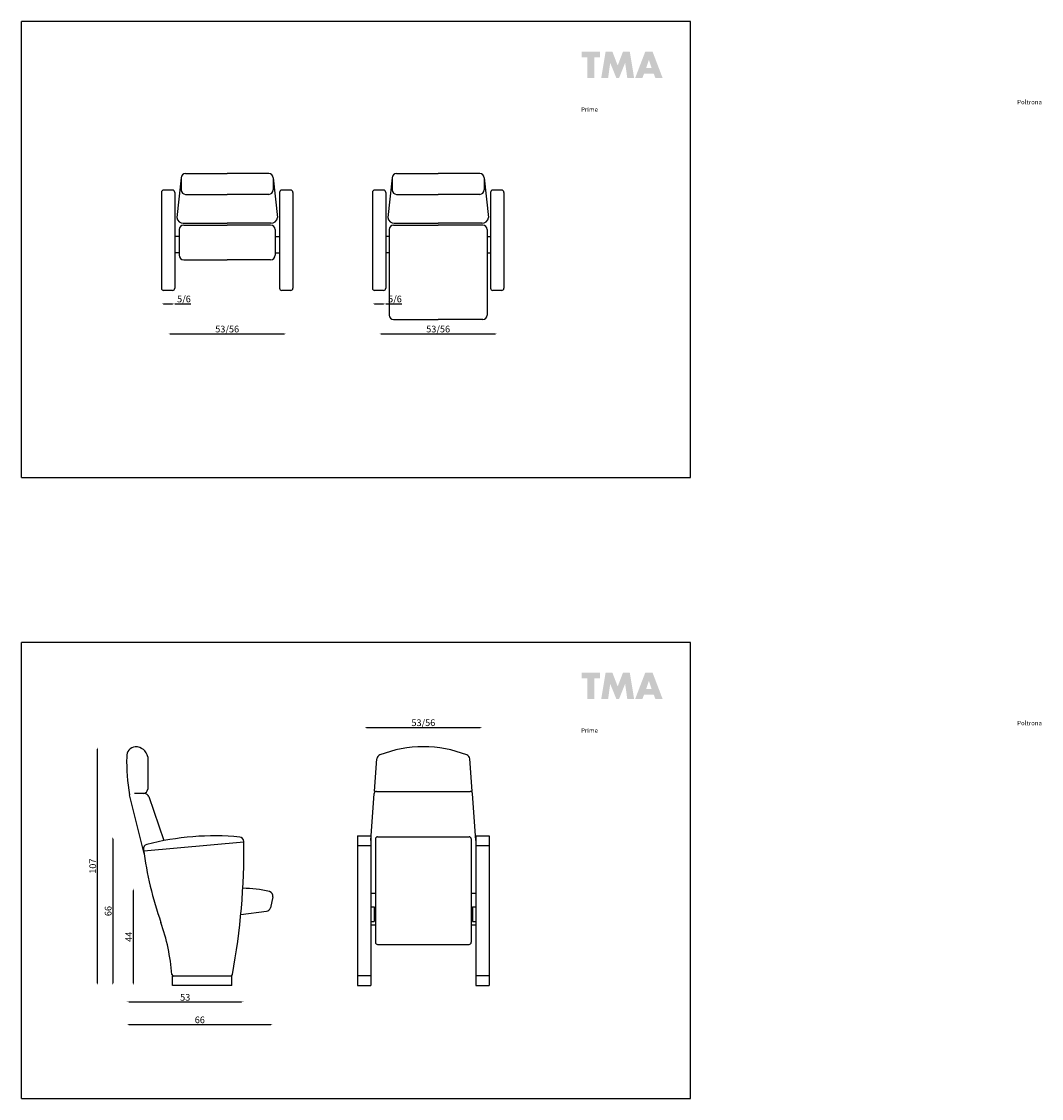
# Model space of a CAD drawing. Units: inches. Extents: x 11913 to 16487, y 7121 to 11950.
import ezdxf

# ---------------------------------------------------------------- set-up
doc = ezdxf.new("R2010")
doc.units = ezdxf.units.IN
doc.header["$MEASUREMENT"] = 0
doc.layers.add('TENDAGGI', color=7, linetype='Continuous', true_color=0xd9cdbf)
doc.styles.add('Roman', font='@Arial Unicode MS')
doc.styles.get("Standard").update_dxf_attribs({"font": 'GOTHIC.TTF'})
doc.dimstyles.new('ISO-25', dxfattribs={"dimtxt": 2.5, "dimasz": 2.5, "dimexe": 1.25, "dimexo": 0.625, "dimtad": 1, "dimtxsty": 'Standard', "dimcen": 2.5, "dimadec": 0, "dimazin": 0, "dimtfac": 1, "dimtmove": 0, "dimatfit": 3, "dimfxl": 0, "dimarcsym": 0})

# ---------------------------------------------------------------- blocks, each defined once
blk = doc.blocks.new('*D25')
at = {"color": 0, "lineweight": -2}
for p, q in [((12550.6, 10683.8), (12590.6, 10683.8)), ((12600.6, 10683.8), (12672.8, 10683.8))]:
    blk.add_line(p, q, dxfattribs=at)
at = {"color": 0}
for points in [[(12550.6, 10685.5), (12550.6, 10682.2), (12540.6, 10683.8)], [(12590.6, 10685.5), (12590.6, 10682.2), (12600.6, 10683.8)]]:
    blk.add_solid(points, dxfattribs=at)
at = {"layer": 'Defpoints', "color": 0}
for p in [(12540.6, 10754.1), (12600.6, 10754.1), (12600.6, 10683.8)]:
    blk.add_point(p, dxfattribs=at)
at = {"color": 0, "insert": (12641.7, 10701.9), "char_height": 30, "attachment_point": 5}
blk.add_mtext('5/6', dxfattribs=at)
blk = doc.blocks.new('*D26')
at = {"color": 0, "lineweight": -2}
blk.add_line((12580.6, 10549.2), (13090.6, 10549.2), dxfattribs=at)
at = {"color": 0}
for points in [[(12580.6, 10550.9), (12580.6, 10547.5), (12570.6, 10549.2)], [(13090.6, 10550.9), (13090.6, 10547.5), (13100.6, 10549.2)]]:
    blk.add_solid(points, dxfattribs=at)
at = {"layer": 'Defpoints', "color": 0}
for p in [(12570.6, 10744.1), (13100.6, 10744.1), (13100.6, 10549.2)]:
    blk.add_point(p, dxfattribs=at)
at = {"color": 0, "insert": (12835.6, 10567.2), "char_height": 30, "attachment_point": 5}
blk.add_mtext('53/56', dxfattribs=at)
blk = doc.blocks.new('*D31')
at = {"color": 0, "lineweight": -2}
blk.add_line((12253, 8687.7), (12253, 7638.2), dxfattribs=at)
at = {"color": 0}
for points in [[(12251.4, 8687.7), (12254.7, 8687.7), (12253, 8697.7)], [(12251.4, 7638.2), (12254.7, 7638.2), (12253, 7628.2)]]:
    blk.add_solid(points, dxfattribs=at)
at = {"layer": 'Defpoints', "color": 0}
for p in [(12426.5, 8697.7), (12253, 7628.2), (12589.9, 7628.2, -34)]:
    blk.add_point(p, dxfattribs=at)
at = {"color": 0, "insert": (12236.7, 8162.9), "char_height": 30, "attachment_point": 5, "rotation": 90}
blk.add_mtext('107', dxfattribs=at)
blk = doc.blocks.new('*D32')
at = {"color": 0, "lineweight": -2}
blk.add_line((12322.1, 8285), (12322.1, 7638.2), dxfattribs=at)
at = {"color": 0}
for points in [[(12320.4, 8285), (12323.7, 8285), (12322.1, 8295)], [(12320.4, 7638.2), (12323.7, 7638.2), (12322.1, 7628.2)]]:
    blk.add_solid(points, dxfattribs=at)
at = {"layer": 'Defpoints', "color": 0}
for p in [(12682.1, 8295, -34), (12322.1, 7628.2), (12682.1, 7628.2, -34)]:
    blk.add_point(p, dxfattribs=at)
at = {"color": 0, "insert": (12305.7, 7961.6), "char_height": 30, "attachment_point": 5, "rotation": 90}
blk.add_mtext('66', dxfattribs=at)
blk = doc.blocks.new('*D33')
at = {"color": 0, "lineweight": -2}
blk.add_line((12414.3, 8053.8), (12414.3, 7638.2), dxfattribs=at)
at = {"color": 0}
for points in [[(12412.7, 8053.8), (12416, 8053.8), (12414.3, 8063.8)], [(12412.7, 7638.2), (12416, 7638.2), (12414.3, 7628.2)]]:
    blk.add_solid(points, dxfattribs=at)
at = {"layer": 'Defpoints', "color": 0}
for p in [(12905.7, 8063.8, -34), (12414.3, 7628.2), (12856.9, 7628.2, -34)]:
    blk.add_point(p, dxfattribs=at)
at = {"color": 0, "insert": (12398.3, 7846), "char_height": 30, "attachment_point": 5, "rotation": 90}
blk.add_mtext('44', dxfattribs=at)
blk = doc.blocks.new('*D34')
at = {"color": 0, "lineweight": -2}
blk.add_line((12394.7, 7554.6), (12900.1, 7554.6), dxfattribs=at)
at = {"color": 0}
for points in [[(12394.7, 7556.3), (12394.7, 7552.9), (12384.7, 7554.6)], [(12900.1, 7556.3), (12900.1, 7552.9), (12910.1, 7554.6)]]:
    blk.add_solid(points, dxfattribs=at)
at = {"layer": 'Defpoints', "color": 0}
for p in [(12384.7, 8630.3, 34), (12910.1, 8270.1, -34), (12910.1, 7554.6)]:
    blk.add_point(p, dxfattribs=at)
at = {"color": 0, "insert": (12647.4, 7571), "char_height": 30, "attachment_point": 5}
blk.add_mtext('53', dxfattribs=at)
blk = doc.blocks.new('*D35')
at = {"color": 0, "lineweight": -2}
blk.add_line((12394.7, 7453.5), (13031.1, 7453.5), dxfattribs=at)
at = {"color": 0}
for points in [[(12394.7, 7455.2), (12394.7, 7451.8), (12384.7, 7453.5)], [(13031.1, 7455.2), (13031.1, 7451.8), (13041.1, 7453.5)]]:
    blk.add_solid(points, dxfattribs=at)
at = {"layer": 'Defpoints', "color": 0}
for p in [(12384.7, 8630.3, 34), (13041.1, 8029.2, -34), (13041.1, 7453.5)]:
    blk.add_point(p, dxfattribs=at)
at = {"color": 0, "insert": (12712.9, 7469.9), "char_height": 30, "attachment_point": 5}
blk.add_mtext('66', dxfattribs=at)
blk = doc.blocks.new('*D36')
at = {"color": 0, "lineweight": -2}
blk.add_line((13460.4, 8784.1), (13970.4, 8784.1), dxfattribs=at)
at = {"color": 0}
for points in [[(13460.4, 8785.7), (13460.4, 8782.4), (13450.4, 8784.1)], [(13970.4, 8785.7), (13970.4, 8782.4), (13980.4, 8784.1)]]:
    blk.add_solid(points, dxfattribs=at)
at = {"layer": 'Defpoints', "color": 0}
for p in [(13980.4, 8784.1), (13450.4, 8298.9, 0.4), (13980.4, 8298.9, 0.4)]:
    blk.add_point(p, dxfattribs=at)
at = {"color": 0, "insert": (13715.4, 8802.1), "char_height": 30, "attachment_point": 5}
blk.add_mtext('53/56', dxfattribs=at)
blk = doc.blocks.new('*D38')
at = {"color": 0, "lineweight": -2}
for p, q in [((13496.8, 10683.8), (13536.8, 10683.8)), ((13546.8, 10683.8), (13619.1, 10683.8))]:
    blk.add_line(p, q, dxfattribs=at)
at = {"color": 0}
for points in [[(13496.8, 10685.5), (13496.8, 10682.2), (13486.8, 10683.8)], [(13536.8, 10685.5), (13536.8, 10682.2), (13546.8, 10683.8)]]:
    blk.add_solid(points, dxfattribs=at)
at = {"layer": 'Defpoints', "color": 0}
for p in [(13486.8, 10754.1), (13546.8, 10754.1), (13546.8, 10683.8)]:
    blk.add_point(p, dxfattribs=at)
at = {"color": 0, "insert": (13588, 10701.9), "char_height": 30, "attachment_point": 5}
blk.add_mtext('5/6', dxfattribs=at)
blk = doc.blocks.new('*D39')
at = {"color": 0, "lineweight": -2}
blk.add_line((13526.8, 10549.2), (14036.8, 10549.2), dxfattribs=at)
at = {"color": 0}
for points in [[(13526.8, 10550.9), (13526.8, 10547.5), (13516.8, 10549.2)], [(14036.8, 10550.9), (14036.8, 10547.5), (14046.8, 10549.2)]]:
    blk.add_solid(points, dxfattribs=at)
at = {"layer": 'Defpoints', "color": 0}
for p in [(13516.8, 10744.1), (14046.8, 10744.1), (14046.8, 10549.2)]:
    blk.add_point(p, dxfattribs=at)
at = {"color": 0, "insert": (13781.8, 10567.2), "char_height": 30, "attachment_point": 5}
blk.add_mtext('53/56', dxfattribs=at)

msp = doc.modelspace()

# ---------------------------------------------------------------- hatches: boundary and pattern name
at = {"layer": 'TENDAGGI', "linetype": 'Continuous'}
h = msp.add_hatch(color=14, dxfattribs=at)
h.paths.add_polyline_path([(14482.047, 11788.781), (14507.32, 11788.781), (14507.32, 11814.899), (14426.019, 11814.899), (14426.019, 11788.781), (14451.292, 11788.781), (14451.292, 11696.747), (14466.67, 11696.747), (14482.047, 11696.747)])
h.paths.add_polyline_path([(14553.506, 11764.65), (14580.908, 11696.747), (14586.957, 11696.747), (14593.006, 11696.747), (14620.408, 11764.65), (14629.946, 11696.747), (14660.701, 11696.747), (14641.193, 11814.899), (14610.72, 11814.899), (14586.957, 11752.965), (14563.194, 11814.899), (14532.721, 11814.899), (14513.213, 11696.747), (14543.968, 11696.747)])
h.paths.add_polyline_path([(14705.512, 11716.975), (14726.926, 11716.975), (14748.361, 11716.975), (14756.101, 11696.747), (14788.519, 11696.747), (14743.309, 11814.899), (14726.936, 11814.899), (14710.564, 11814.899), (14665.354, 11696.747), (14697.772, 11696.747)])
h.paths.add_polyline_path([(14714.563, 11740.988), (14726.936, 11777.959), (14739.31, 11740.988)], flags=16)
h = msp.add_hatch(color=14, dxfattribs=at)
h.paths.add_polyline_path([(14482.047, 9004.399), (14507.32, 9004.399), (14507.32, 9030.517), (14426.019, 9030.517), (14426.019, 9004.399), (14451.292, 9004.399), (14451.292, 8912.365), (14466.67, 8912.365), (14482.047, 8912.365)])
h.paths.add_polyline_path([(14553.506, 8980.268), (14580.908, 8912.365), (14586.957, 8912.365), (14593.006, 8912.365), (14620.408, 8980.268), (14629.946, 8912.365), (14660.701, 8912.365), (14641.193, 9030.517), (14610.72, 9030.517), (14586.957, 8968.583), (14563.194, 9030.517), (14532.721, 9030.517), (14513.213, 8912.365), (14543.968, 8912.365)])
h.paths.add_polyline_path([(14705.512, 8932.593), (14726.926, 8932.593), (14748.361, 8932.593), (14756.101, 8912.365), (14788.519, 8912.365), (14743.309, 9030.517), (14726.936, 9030.517), (14710.564, 9030.517), (14665.354, 8912.365), (14697.772, 8912.365)])
h.paths.add_polyline_path([(14714.563, 8956.606), (14726.936, 8993.576), (14739.31, 8956.606)], flags=16)

# ---------------------------------------------------------------- linework, layer by layer
at = {"color": 2}
for p, q in [((14913.326, 11949.969), (11913.326, 11949.969)), ((11913.326, 9905.736), (11913.326, 11949.969)), ((14913.326, 9905.736), (14913.326, 11949.969)), ((11913.326, 9905.736), (14913.326, 9905.736)), ((14913.326, 9165.587), (11913.326, 9165.587)), ((11913.326, 7121.354), (11913.326, 9165.587)), ((14913.326, 7121.354), (14913.326, 9165.587)), ((11913.326, 7121.354), (14913.326, 7121.354))]:
    msp.add_line(p, q, dxfattribs=at)
at = {"color": 4}
for p, q in [((12649.216, 11269.237), (12835.57, 11269.237)), ((13021.924, 11269.237), (12835.57, 11269.237)), ((13595.469, 11269.237), (13781.823, 11269.237)), ((13968.177, 11269.237), (13781.823, 11269.237)), ((12629.216, 11249.237), (12609.975, 11071.046)), ((12629.216, 11249.237), (12629.216, 11195.141)), ((13041.924, 11249.237), (13041.924, 11195.141)), ((13041.924, 11249.237), (13061.164, 11071.046)), ((13575.469, 11249.237), (13556.228, 11071.046)), ((13575.469, 11249.237), (13575.469, 11195.141)), ((13988.177, 11249.237), (13988.177, 11195.141)), ((13988.177, 11249.237), (14007.418, 11071.046)), ((12540.57, 11184.017), (12540.57, 10754.116)), ((12590.57, 11194.017), (12550.57, 11194.017)), ((12600.57, 11184.017), (12600.57, 10754.116)), ((12649.216, 11175.141), (12835.57, 11175.141)), ((13021.924, 11175.141), (12835.57, 11175.141)), ((13070.57, 11184.017), (13070.57, 10754.116)), ((13120.57, 11194.017), (13080.57, 11194.017)), ((13130.57, 11184.017), (13130.57, 10754.116)), ((13486.823, 11184.017), (13486.823, 10754.116)), ((13536.823, 11194.017), (13496.823, 11194.017)), ((13546.823, 11184.017), (13546.823, 10754.116)), ((13595.469, 11175.141), (13781.823, 11175.141)), ((13968.177, 11175.141), (13781.823, 11175.141)), ((14016.823, 11184.017), (14016.823, 10754.116)), ((14066.823, 11194.017), (14026.823, 11194.017)), ((14076.823, 11184.017), (14076.823, 10754.116)), ((12620.57, 11017.079), (12620.57, 10902.094)), ((12638.441, 11045.532, 9.916), (12835.57, 11045.532, 9.916)), ((12640.57, 11037.079), (12835.57, 11037.079)), ((13032.698, 11045.532, 9.916), (12835.57, 11045.532, 9.916)), ((13030.57, 11037.079), (12835.57, 11037.079)), ((13050.57, 11017.079), (13050.57, 10902.094)), ((13561.823, 11017.079), (13561.823, 10902.094)), ((13581.823, 11037.079), (13781.823, 11037.079)), ((13584.695, 11045.532, 9.916), (13781.823, 11045.532, 9.916)), ((13978.952, 11045.532, 9.916), (13781.823, 11045.532, 9.916)), ((13981.823, 11037.079), (13781.823, 11037.079)), ((14001.823, 11017.079), (14001.823, 10902.094)), ((12620.57, 10985.531), (12600.57, 10985.531)), ((13050.57, 10985.531), (13070.57, 10985.531)), ((13561.823, 10985.531), (13546.823, 10985.531)), ((14001.823, 10985.531), (14016.823, 10985.531)), ((12620.57, 10912.325), (12600.57, 10912.325)), ((12640.57, 10882.094), (12835.57, 10882.094)), ((13030.57, 10882.094), (12835.57, 10882.094)), ((13050.57, 10912.325), (13070.57, 10912.325)), ((13561.823, 10912.325), (13546.823, 10912.325)), ((13561.823, 10902.094), (13561.823, 10633.607)), ((14001.823, 10912.325), (14016.823, 10912.325)), ((14001.823, 10902.094), (14001.823, 10633.607)), ((12590.57, 10744.116), (12550.57, 10744.116)), ((13120.57, 10744.116), (13080.57, 10744.116)), ((13536.823, 10744.116), (13496.823, 10744.116)), ((14066.823, 10744.116), (14026.823, 10744.116)), ((13581.823, 10613.607), (13781.823, 10613.607)), ((13981.823, 10613.607), (13781.823, 10613.607)), ((12479.016, 8652.957, -34.006), (12479.016, 8508.193, -34.006)), ((13496.554, 8498.921, 0.413), (13507.162, 8644.18, 0.413)), ((13934.19, 8498.921, 0.413), (13923.582, 8644.18, 0.413)), ((12462.885, 8219.215, -15.295), (12397.57, 8483.212, 0.032)), ((12464.723, 8488.193, -34.006), (12420.031, 8488.193, -34.006)), ((12483.645, 8474.677, -33.604), (12551.23, 8277.341, -27.739)), ((13480.372, 8277.341, 0.413), (13495.094, 8488.922, 0.413)), ((13505.067, 8498.193, 0.413), (13925.677, 8498.193, 0.413)), ((13950.372, 8277.341, 0.413), (13935.651, 8488.922, 0.413)), ((12910.091, 8270.124, -34.006), (12461.288, 8230.859, -34.006)), ((13420.372, 8298.887, 0.413), (13420.372, 7673.193, 0.413)), ((13420.372, 8298.887, 0.413), (13480.372, 8298.887, 0.413)), ((13480.372, 8298.887, 0.413), (13480.372, 7673.193, 0.413)), ((13500.372, 8284.902, 16.897), (13500.372, 7821.804, 16.897)), ((13510.372, 8294.902), (13920.372, 8294.902)), ((13930.372, 8284.902, 16.897), (13930.372, 7821.804, 16.897)), ((13950.372, 8298.887, 0.413), (13950.372, 7673.193, 0.413)), ((13950.372, 8298.887, 0.413), (14010.372, 8298.887, 0.413)), ((13950.372, 8298.887, 0.413), (13950.372, 7673.193, 0.413)), ((13950.372, 8298.887, 0.413), (14010.372, 8298.887, 0.413)), ((14010.372, 8298.887, 0.413), (14010.372, 7673.193, 0.413)), ((14010.372, 8298.887, 0.413), (14010.372, 7673.193, 0.413)), ((13420.372, 8255.782, 0.413), (13480.372, 8255.782, 0.413)), ((13950.372, 8255.782, 0.413), (14010.372, 8255.782, 0.413)), ((13950.372, 8255.782, 0.413), (14010.372, 8255.782, 0.413)), ((13040.55, 8024.721, -34.006), (13029.25, 7975.774, -34.006)), ((13480.372, 8041.798, 4.015), (13500.372, 8041.798, 3.868)), ((13930.372, 8041.798, 0.56), (13950.372, 8041.798, 0.413)), ((13480.372, 7979.83), (13495.372, 7979.83)), ((13495.372, 7979.83, 5.164), (13495.372, 7914.449)), ((13495.372, 7970.365), (13500.372, 7970.365)), ((13930.372, 7970.365), (13935.372, 7970.365)), ((13935.372, 7979.83), (13935.372, 7914.449)), ((13935.372, 7979.83), (13950.372, 7979.83)), ((12896.909, 7946.266, -0.212), (13012.2, 7960.422, -0.212)), ((13495.372, 7957.365), (13500.372, 7957.365)), ((13930.372, 7957.365), (13935.372, 7957.365)), ((13480.372, 7914.449), (13495.372, 7914.449)), ((13480.372, 7899.341, 0.413), (13500.372, 7899.341, 0.413)), ((13930.372, 7899.341, 0.413), (13950.372, 7899.341, 0.413)), ((13935.372, 7914.449), (13950.372, 7914.449)), ((13510.372, 7811.804), (13920.372, 7811.804)), ((12589.936, 7628.193, -34.006), (12589.936, 7670.193, -34.006)), ((12856.936, 7670.193, -34.006), (12589.936, 7670.193, -34.006)), ((12856.936, 7628.193, -34.006), (12856.936, 7670.193, -34.006)), ((13420.372, 7673.193, 0.413), (13420.372, 7628.193, 0.413)), ((13420.372, 7673.193, 0.413), (13480.372, 7673.193, 0.413)), ((13480.372, 7673.193, 0.413), (13480.372, 7628.193, 0.413)), ((13950.372, 7673.193, 0.413), (13950.372, 7628.193, 0.413)), ((13950.372, 7673.193, 0.413), (14010.372, 7673.193, 0.413)), ((13950.372, 7673.193, 0.413), (13950.372, 7628.193, 0.413)), ((13950.372, 7673.193, 0.413), (14010.372, 7673.193, 0.413)), ((14010.372, 7673.193, 0.413), (14010.372, 7628.193, 0.413)), ((14010.372, 7673.193, 0.413), (14010.372, 7628.193, 0.413)), ((12856.936, 7628.193, -34.006), (12589.936, 7628.193, -34.006)), ((13420.372, 7628.193, 0.413), (13480.372, 7628.193, 0.413)), ((13950.372, 7628.193, 0.413), (14010.372, 7628.193, 0.413)), ((13950.372, 7628.193, 0.413), (14010.372, 7628.193, 0.413))]:
    msp.add_line(p, q, dxfattribs=at)
for centre, radius, start, end in [((12649.216, 11249.237), 20, 90, 180), ((13021.924, 11249.237), 20, 0, 90), ((13595.469, 11249.237), 20, 90, 180), ((13968.177, 11249.237), 20, 0, 90), ((12550.57, 11184.017), 10, 90, 180), ((12590.57, 11184.017), 10, 0, 90), ((12649.216, 11195.141), 20, 180, 270), ((13021.924, 11195.141), 20, 270, 0), ((13080.57, 11184.017), 10, 90, 180), ((13120.57, 11184.017), 10, 0, 90), ((13496.823, 11184.017), 10, 90, 180), ((13536.823, 11184.017), 10, 0, 90), ((13595.469, 11195.141), 20, 180, 270), ((13968.177, 11195.141), 20, 270, 0), ((14026.823, 11184.017), 10, 90, 180), ((14066.823, 11184.017), 10, 0, 90), ((12638.99, 11074.78, 9.916), 29.254, 187.333194, 271.074215), ((13032.15, 11074.78, 9.916), 29.254, 268.925785, 352.666806), ((13585.243, 11074.78, 9.916), 29.254, 187.333194, 271.074215), ((13978.403, 11074.78, 9.916), 29.254, 268.925785, 352.666806), ((12640.57, 11017.079), 20, 90, 180), ((13030.57, 11017.079), 20, 0, 90), ((13581.823, 11017.079), 20, 90, 180), ((13981.823, 11017.079), 20, 0, 90), ((12640.57, 10902.094), 20, 180, 270), ((13030.57, 10902.094), 20, 270, 0), ((12550.57, 10754.116), 10, 180, 270), ((12590.57, 10754.116), 10, 270, 0), ((13080.57, 10754.116), 10, 180, 270), ((13120.57, 10754.116), 10, 270, 0), ((13496.823, 10754.116), 10, 180, 270), ((13536.823, 10754.116), 10, 270, 0), ((14026.823, 10754.116), 10, 180, 270), ((14066.823, 10754.116), 10, 270, 0), ((13581.823, 10633.607), 20, 180, 270), ((13981.823, 10633.607), 20, 270, 0), ((12427.178, 8655.514), 42.26, 94.767018, 183.468418), ((12426.533, 8644.554), 53.151, 9.096047, 93.092965), ((13715.372, 8160.027, 0.413), 538.108, 68.732192, 111.267808), ((13230.926, 8630.287, 34.006), 846.235, 178.464917, 190.008793), ((13527.109, 8642.723, 0.413), 20, 110.253278, 175.823134), ((13903.635, 8642.723, 0.413), 20, 4.176866, 69.746722), ((12459.016, 8508.193, -34.006), 20, 270, 0), ((13501.71, 8500.872, 0.413), 5.513, 200.726971, 239.924016), ((13929.035, 8500.872, 0.413), 5.513, 300.075984, 339.273029), ((13505.067, 8488.193, 0.413), 10, 90, 175.823134), ((13925.677, 8488.193, 0.413), 10, 4.176866, 90), ((12480.14, 8240.927, -34.006), 20, 104.463701, 187.326504), ((12779.28, 7081.209, -34.006), 1217.678, 84.693783, 104.463701), ((9895.35, 8230.64, -34.006), 3015, 349.424133, 0.824816), ((12890.039, 8273.754, -34.006), 20, 0.824816, 84.693783), ((13510.372, 8284.902), 10, 90, 180), ((13920.372, 8284.902), 10, 0, 90), ((14042.281, 8441.777, -34.006), 1595, 187.326504, 199.440942), ((12900.604, 7538.797, -34.006), 525, 76.200105, 89.440776), ((13021.063, 8029.22, -34.006), 20, 347, 76.200105), ((13009.763, 7980.273, -34.006), 20, 277, 347), ((11689.533, 7611.353, -34.006), 900, 4.195417, 19.440942), ((13510.372, 7821.804), 10, 180, 270), ((13920.372, 7821.804), 10, 270, 0), ((12597.98, 7681.791, -34.006), 11.791, 202.938851, 259.631231), ((12845.796, 7683.141, -34.006), 14.57, 297.297169, 336.261614)]:
    msp.add_arc(centre, radius, start, end, dxfattribs=at)
at = {"color": 4, "extrusion": (0, 0.029709, 0.999559)}
msp.add_arc((-12464.723, -8465.456, 218.187), 20, 198.897813, 270, dxfattribs=at)

# ---------------------------------------------------------------- texts
at = {"layer": 'TENDAGGI', "color": 14, "linetype": 'Continuous', "char_height": 20, "width": 384.82287, "attachment_point": 1, "style": 'Roman'}
for insert in [(14422.663, 11598.779), (14422.663, 8814.397)]:
    msp.add_mtext('\\pi97.802;{\\fCentury Gothic|b1|i0|c0|p34;\\C4;P\\fCentury Gothic|b0|i0|c0|p34;oltrona \\fCentury Gothic|b1|i0|c0|p34;P\\fCentury Gothic|b0|i0|c0|p34;rime}', dxfattribs=dict(at, insert=insert))

# ---------------------------------------------------------------- dimensions: what is measured, and where the dimension line sits
at = {"color": 4}
for base, p1, p2, text, picture, middle in [((12600.57, 10683.845), (12540.57, 10754.116), (12600.57, 10754.116), '5/6', '*D25', (12641.705, 10701.887)), ((13100.57, 10549.184), (12570.57, 10744.116), (13100.57, 10744.116), '53/56', '*D26', (12835.57, 10567.225)), ((13546.823, 10683.845), (13486.823, 10754.116), (13546.823, 10754.116), '5/6', '*D38', (13587.958, 10701.887)), ((14046.823, 10549.184), (13516.823, 10744.116), (14046.823, 10744.116), '53/56', '*D39', (13781.823, 10567.225)), ((13980.372, 8784.075), (13450.372, 8298.887, 0.413), (13980.372, 8298.887, 0.413), '53/56', '*D36', (13715.372, 8802.116)), ((12910.091, 7554.598), (12384.691, 8630.287, 34.006), (12910.091, 8270.124, -34.006), '53', '*D34', (12647.391, 7570.978)), ((13041.063, 7453.498), (12384.691, 8630.287, 34.006), (13041.063, 8029.22, -34.006), '66', '*D35', (12712.877, 7469.878))]:
    dim = msp.add_linear_dim(base=base, p1=p1, p2=p2, text=text, dimstyle='ISO-25', override={"dimtxt": 30, "dimasz": 10, "dimse1": 1, "dimse2": 1}, dxfattribs=at)
    dim.commit()
    dim.dimension.update_dxf_attribs({"geometry": picture, "text_midpoint": middle})
for base, p1, p2, text, override, picture, middle in [((12253.031, 7628.193), (12426.533, 8697.705), (12589.936, 7628.193, -34.006), '107', {"dimtxt": 30, "dimasz": 10, "dimse1": 1, "dimse2": 1, "dimsd1": 0}, '*D31', (12236.651, 8162.949)), ((12322.071, 7628.193), (12682.074, 8295, -34.006), (12682.074, 7628.193, -34.006), '66', {"dimtxt": 30, "dimasz": 10, "dimse1": 1, "dimse2": 1}, '*D32', (12305.691, 7961.597)), ((12414.347, 7628.193), (12905.729, 8063.772, -34.006), (12856.936, 7628.193, -34.006), '44', {"dimtxt": 30, "dimasz": 10, "dimse1": 1, "dimse2": 1}, '*D33', (12398.345, 7845.983))]:
    dim = msp.add_linear_dim(base=base, p1=p1, p2=p2, angle=90, text=text, dimstyle='ISO-25', override=override, dxfattribs=at)
    dim.commit()
    dim.dimension.update_dxf_attribs({"geometry": picture, "text_midpoint": middle})

doc.saveas('drawing.dxf')
